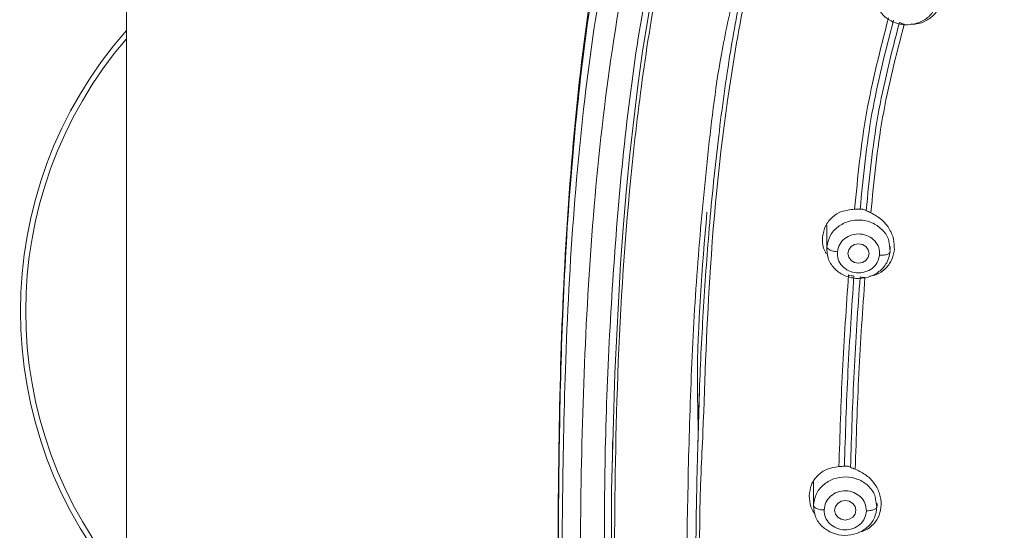
# Model space of a CAD drawing. Units: millimetres. Extents: x 3502.5 to 3581, y 1275.8 to 1354.9.
# Drawn here: x 3518.6 to 3520.9, y 1325.3 to 1326.5 of the extents above; entities that cross this region are included whole.
import ezdxf

# ---------------------------------------------------------------- set-up
doc = ezdxf.new("R2010")
doc.units = ezdxf.units.MM
doc.layers.add('COTAS', color=253, linetype='Continuous')
doc.layers.add('cuerpo', color=7, linetype='Continuous', lineweight=5)
doc.styles.add('ARIAL', font='arial.ttf')
doc.dimstyles.new('RS (E1.20)', dxfattribs={"dimtxt": 1.5, "dimasz": 0.7, "dimexe": 0.5, "dimexo": 1, "dimgap": 1, "dimtad": 0, "dimtih": 1, "dimtoh": 1, "dimdec": 0, "dimlfac": 20, "dimtxsty": 'ARIAL', "dimcen": 0, "dimclrd": 256, "dimclre": 256, "dimclrt": 256, "dimadec": 0, "dimazin": 0, "dimtfac": 1, "dimtdec": 0, "dimtofl": 0, "dimtmove": 0, "dimatfit": 3, "dimfxl": 1, "dimlwd": -1, "dimlwe": -1, "dimarcsym": 0})

# ---------------------------------------------------------------- blocks, each defined once
blk = doc.blocks.new('*D58')
at = {"layer": 'COTAS', "transparency": 16777216}
for p, q in [((3518.4997, 1332.5748), (3506.9599, 1332.5748)), ((3507.4599, 1331.8748), (3507.4599, 1316.3179)), ((3507.4599, 1290.3916), (3507.4599, 1305.6422)), ((3518.4854, 1289.6916), (3506.9599, 1289.6916))]:
    blk.add_line(p, q, dxfattribs=at)
for points in [[(3507.3432, 1331.8748), (3507.5766, 1331.8748), (3507.4599, 1332.5748)], [(3507.3432, 1290.3916), (3507.5766, 1290.3916), (3507.4599, 1289.6916)]]:
    blk.add_solid(points, dxfattribs=at)
at = {"layer": 'Defpoints', "color": 0, "transparency": 16777216}
for p in [(3519.4997, 1332.5748), (3507.4599, 1289.6916), (3519.4854, 1289.6916)]:
    blk.add_point(p, dxfattribs=at)
at = {"layer": 'COTAS', "transparency": 16777216, "insert": (3507.4599, 1310.9801), "char_height": 1.5, "attachment_point": 5, "rotation": 90, "style": 'ARIAL'}
blk.add_mtext('681-1314', dxfattribs=at)

msp = doc.modelspace()

# ---------------------------------------------------------------- linework, layer by layer
at = {"layer": 'cuerpo'}
for p, q in [((3518.8112, 1326.774), (3518.8112, 1324.374)), ((3520.4641, 1325.9778), (3520.4641, 1325.9198)), ((3520.6119, 1325.9298), (3520.6138, 1325.9139)), ((3520.6141, 1325.9198), (3520.6141, 1325.9262)), ((3520.1598, 1325.452), (3520.164, 1325.5868)), ((3519.9583, 1325.4177), (3519.9587, 1325.4661)), ((3520.4328, 1325.3712), (3520.4328, 1325.314)), ((3520.58, 1325.3266), (3520.5827, 1325.3127)), ((3520.5828, 1325.314), (3520.5828, 1325.3199))]:
    msp.add_line(p, q, dxfattribs=at)
at = {"layer": 'cuerpo', "flags": 128}
for points in [[(3519.9551, 1325.1142), (3519.9565, 1325.3509), (3519.9638, 1325.6278), (3519.9772, 1325.8852), (3519.9833, 1325.9693), (3519.9904, 1326.0533), (3519.9987, 1326.1373), (3520.0078, 1326.2186), (3520.0184, 1326.3049), (3520.0296, 1326.3866), (3520.0488, 1326.504)], [(3520.5641, 1325.91), (3520.5621, 1325.9012), (3520.5567, 1325.8937), (3520.5486, 1325.8887), (3520.5391, 1325.887), (3520.5295, 1325.8887), (3520.5214, 1325.8937), (3520.516, 1325.9012), (3520.5141, 1325.91), (3520.516, 1325.9188), (3520.5214, 1325.9262), (3520.5295, 1325.9312), (3520.5391, 1325.933), (3520.5486, 1325.9312), (3520.5567, 1325.9262), (3520.5621, 1325.9188), (3520.5641, 1325.91)], [(3520.5328, 1325.3042), (3520.5309, 1325.2954), (3520.5254, 1325.2879), (3520.5173, 1325.283), (3520.5078, 1325.2812), (3520.4982, 1325.283), (3520.4901, 1325.2879), (3520.4847, 1325.2954), (3520.4828, 1325.3042), (3520.4847, 1325.313), (3520.4901, 1325.3204), (3520.4982, 1325.3254), (3520.5078, 1325.3272), (3520.5173, 1325.3254), (3520.5254, 1325.3204), (3520.5309, 1325.313), (3520.5328, 1325.3042)]]:
    msp.add_lwpolyline(points, dxfattribs=at)
at = {"layer": 'cuerpo'}
for radius, start, end in [(1, 138.5904, 221.4096), (0.9875, 139.4196, 220.5804)]:
    msp.add_arc((3519.5612, 1325.774), radius, start, end, dxfattribs=at)
for points, knots in [([(3521.5568, 1327.9599), (3521.4655, 1327.9507), (3521.3054, 1327.9347), (3521.0996, 1327.8978), (3520.9404, 1327.8569), (3520.8021, 1327.81), (3520.6712, 1327.752), (3520.5585, 1327.6877), (3520.4611, 1327.6199), (3520.3667, 1327.5412), (3520.2717, 1327.4426), (3520.1859, 1327.3299), (3520.1154, 1327.2137), (3520.0389, 1327.0564), (3519.969, 1326.8514), (3519.908, 1326.5574), (3519.8671, 1326.2182), (3519.8407, 1325.8359), (3519.8293, 1325.4144), (3519.8298, 1325.088), (3519.8352, 1324.8467), (3519.8394, 1324.7149), (3519.8463, 1324.5536), (3519.8549, 1324.4352), (3519.8594, 1324.3735)], [0, 0, 0, 0, 0.056787, 0.099622, 0.129621, 0.158943, 0.190716, 0.219316, 0.240768, 0.266137, 0.297967, 0.329063, 0.358428, 0.387217, 0.444679, 0.5021, 0.587846, 0.673713, 0.759458, 0.87145, 0.89307, 0.921723, 0.959256, 1, 1, 1, 1]), ([(3519.8653, 1324.3734), (3519.8568, 1324.4671), (3519.8302, 1324.7578), (3519.8292, 1325.2479), (3519.8378, 1325.8422), (3519.8789, 1326.3376), (3519.9419, 1326.7313), (3520.0112, 1326.9725), (3520.0923, 1327.1571), (3520.1676, 1327.2894), (3520.2584, 1327.4134), (3520.3649, 1327.5264), (3520.4861, 1327.6262), (3520.6201, 1327.711), (3520.7643, 1327.7804), (3520.9661, 1327.8529), (3521.2306, 1327.9108), (3521.4457, 1327.9329), (3521.5533, 1327.944)], [0, 0, 0, 0, 0.063331, 0.196552, 0.329925, 0.463939, 0.530945, 0.597916, 0.631414, 0.664914, 0.698405, 0.731896, 0.765405, 0.798916, 0.832431, 0.865949, 0.932949, 1, 1, 1, 1]), ([(3519.9622, 1323.6517), (3519.9568, 1323.6702), (3519.9212, 1323.7928), (3519.897, 1324.0272), (3519.8622, 1324.3476), (3519.8469, 1324.6698), (3519.8395, 1324.992), (3519.8393, 1325.3143), (3519.8463, 1325.6552), (3519.8646, 1326.0146), (3519.9038, 1326.3912), (3519.963, 1326.7345), (3520.0657, 1327.0363), (3520.1851, 1327.2476), (3520.3093, 1327.3988), (3520.4164, 1327.5014), (3520.5365, 1327.5912), (3520.6819, 1327.6756), (3520.8539, 1327.7483), (3521.0508, 1327.8048), (3521.2865, 1327.8492), (3521.5594, 1327.8789), (3521.97, 1327.9096), (3522.4857, 1327.9213), (3522.8965, 1327.8918), (3523.1019, 1327.877)], [0, 0, 0, 0, 0.008825, 0.058229, 0.107559, 0.156892, 0.206226, 0.255557, 0.304884, 0.362785, 0.420719, 0.478623, 0.522035, 0.565416, 0.587131, 0.608849, 0.630574, 0.652299, 0.681259, 0.710228, 0.739202, 0.782671, 0.826144, 0.913072, 1, 1, 1, 1]), ([(3521.4689, 1321.6164), (3521.4582, 1321.7161), (3521.4422, 1321.8656), (3521.3876, 1322.0566), (3521.3237, 1322.1913), (3521.2328, 1322.3103), (3521.118, 1322.4069), (3520.9908, 1322.486), (3520.8444, 1322.5649), (3520.6834, 1322.6514), (3520.5174, 1322.76), (3520.3819, 1322.8783), (3520.2764, 1323), (3520.1687, 1323.158), (3520.0544, 1323.4011), (3519.9714, 1323.7352), (3519.9241, 1324.106), (3519.8949, 1324.4795), (3519.8832, 1324.8539), (3519.8812, 1325.2285), (3519.8885, 1325.6024), (3519.9084, 1325.9755), (3519.9473, 1326.3461), (3520.0061, 1326.6843), (3520.1063, 1326.9818), (3520.2231, 1327.1902), (3520.345, 1327.3392), (3520.4502, 1327.44), (3520.5683, 1327.528), (3520.7398, 1327.6267), (3520.9752, 1327.715), (3521.2719, 1327.7747), (3521.5733, 1327.8072), (3521.9765, 1327.8364), (3522.4828, 1327.8479), (3522.8862, 1327.8194), (3523.088, 1327.8052)], [0, 0, 0, 0, 0.031432, 0.047153, 0.062861, 0.078565, 0.094202, 0.109793, 0.125389, 0.146182, 0.166965, 0.187741, 0.203329, 0.218918, 0.250069, 0.29161, 0.33348, 0.375366, 0.417256, 0.459146, 0.501042, 0.542675, 0.584282, 0.625872, 0.657052, 0.68821, 0.703806, 0.719398, 0.734985, 0.750572, 0.781714, 0.812882, 0.844069, 0.875259, 0.93763, 1, 1, 1, 1]), ([(3519.9411, 1325.1151), (3519.9405, 1325.1603), (3519.9373, 1325.3971), (3519.9493, 1325.7305), (3519.979, 1326.114), (3520.0135, 1326.4008), (3520.0666, 1326.6861), (3520.144, 1326.9175), (3520.2332, 1327.0922), (3520.3154, 1327.2156), (3520.4134, 1327.3287), (3520.5268, 1327.4285), (3520.6537, 1327.5132), (3520.7913, 1327.5818), (3520.9366, 1327.6351), (3521.1369, 1327.6881), (3521.3943, 1327.7266), (3521.7053, 1327.7547), (3522.0172, 1327.7741), (3522.2255, 1327.7762), (3522.3296, 1327.7773)], [0, 0, 0, 0, 0.032647, 0.170721, 0.239771, 0.308835, 0.377923, 0.447021, 0.481607, 0.516199, 0.550791, 0.585385, 0.619978, 0.654566, 0.68915, 0.723727, 0.792823, 0.8619, 0.930947, 1, 1, 1, 1]), ([(3524.6958, 1325.1098), (3524.6956, 1325.2366), (3524.6949, 1325.5283), (3524.6713, 1325.9858), (3524.626, 1326.398), (3524.5558, 1326.7241), (3524.471, 1326.9616), (3524.3446, 1327.1832), (3524.1695, 1327.3748), (3523.9502, 1327.5218), (3523.7018, 1327.6196), (3523.4398, 1327.6774), (3523.1436, 1327.7125), (3522.8163, 1327.7394), (3522.4581, 1327.7528), (3522.0998, 1327.7509), (3521.7419, 1327.7321), (3521.3852, 1327.7007), (3521.0606, 1327.6494), (3520.7788, 1327.5551), (3520.5492, 1327.4225), (3520.3602, 1327.2427), (3520.2199, 1327.0281), (3520.1242, 1326.794), (3520.0629, 1326.5509), (3520.0251, 1326.3042), (3519.988, 1325.9752), (3519.9654, 1325.5758), (3519.9633, 1325.2601), (3519.9623, 1325.1092)], [0, 0, 0, 0, 0.046059, 0.105936, 0.16583, 0.19581, 0.225805, 0.255808, 0.285808, 0.315808, 0.345806, 0.375797, 0.405774, 0.445713, 0.485635, 0.525566, 0.565488, 0.605438, 0.645402, 0.6754, 0.705399, 0.7354, 0.765404, 0.795406, 0.825394, 0.855363, 0.885312, 0.945195, 1, 1, 1, 1]), ([(3520.1615, 1325.5126), (3520.1619, 1325.529), (3520.1641, 1325.6113), (3520.1713, 1325.7592), (3520.1852, 1325.9634), (3520.2058, 1326.1682), (3520.2322, 1326.3661), (3520.2651, 1326.5455), (3520.3092, 1326.7112), (3520.3693, 1326.8697), (3520.4498, 1327.0182), (3520.5518, 1327.1489), (3520.6707, 1327.2557), (3520.7895, 1327.3299), (3520.9051, 1327.3832), (3521.0215, 1327.4237), (3521.1823, 1327.4635), (3521.3828, 1327.4936), (3521.5377, 1327.5066), (3521.6152, 1327.5131)], [0, 0, 0, 0, 0.01782, 0.089094, 0.159805, 0.23859, 0.310724, 0.374147, 0.433865, 0.49363, 0.554023, 0.611731, 0.666805, 0.719262, 0.754936, 0.796561, 0.844158, 0.92207, 1, 1, 1, 1]), ([(3521.6544, 1327.5018), (3521.5675, 1327.4947), (3521.3936, 1327.4803), (3521.1354, 1327.4419), (3520.927, 1327.3801), (3520.7732, 1327.3041), (3520.667, 1327.233), (3520.5727, 1327.1482), (3520.4649, 1327.02), (3520.3641, 1326.8374), (3520.2875, 1326.6027), (3520.2264, 1326.2815), (3520.1866, 1325.9089), (3520.1765, 1325.6174), (3520.172, 1325.4874)], [0, 0, 0, 0, 0.086124, 0.172265, 0.258377, 0.30149, 0.344608, 0.387727, 0.430847, 0.516956, 0.603099, 0.689227, 0.861367, 1, 1, 1, 1]), ([(3520.2467, 1326.5287), (3520.2356, 1326.4788), (3520.2059, 1326.3456), (3520.1813, 1326.1262), (3520.1569, 1325.8737), (3520.1436, 1325.6205), (3520.1334, 1325.2837), (3520.1326, 1324.8635), (3520.1479, 1324.3609), (3520.1851, 1323.9646), (3520.2318, 1323.6749), (3520.2762, 1323.4903), (3520.3409, 1323.3098), (3520.4322, 1323.1374), (3520.5551, 1322.9799), (3520.709, 1322.8453), (3520.8856, 1322.7382), (3521.0094, 1322.6822), (3521.0713, 1322.6542)], [0, 0, 0, 0, 0.036119, 0.096386, 0.156629, 0.21687, 0.277103, 0.397552, 0.518004, 0.638469, 0.683669, 0.728896, 0.774131, 0.819366, 0.864577, 0.909744, 0.954861, 1, 1, 1, 1]), ([(3520.7231, 1326.4935), (3520.7185, 1326.4854), (3520.7094, 1326.4693), (3520.6843, 1326.4536), (3520.6551, 1326.4474), (3520.6256, 1326.4521), (3520.5999, 1326.4668), (3520.5836, 1326.4892), (3520.5764, 1326.5078), (3520.5782, 1326.5171), (3520.5783, 1326.5175)], [0, 0, 0, 0, 0.141945, 0.283891, 0.425836, 0.567782, 0.709727, 0.851673, 0.993618, 1, 1, 1, 1]), ([(3520.7324, 1326.496), (3520.7284, 1326.4885), (3520.7204, 1326.4734), (3520.6997, 1326.4584), (3520.68, 1326.4504), (3520.6675, 1326.4509), (3520.6635, 1326.451)], [0, 0, 0, 0, 0.290315, 0.586534, 0.867846, 1, 1, 1, 1]), ([(3520.5299, 1326.0142), (3520.5373, 1326.0903), (3520.5523, 1326.2425), (3520.5907, 1326.391), (3520.6099, 1326.4652)], [0, 0, 0, 0, 0.50001, 1, 1, 1, 1]), ([(3520.5429, 1326.0146), (3520.5503, 1326.09), (3520.5651, 1326.2402), (3520.6029, 1326.3869), (3520.6217, 1326.46)], [0, 0, 0, 0, 0.501357, 1, 1, 1, 1]), ([(3520.6355, 1326.4548), (3520.6167, 1326.3816), (3520.5792, 1326.2356), (3520.5646, 1326.086), (3520.5572, 1326.0114)], [0, 0, 0, 0, 0.501315, 1, 1, 1, 1]), ([(3520.6469, 1326.4509), (3520.628, 1326.3776), (3520.5903, 1326.2311), (3520.5756, 1326.081), (3520.5683, 1326.0059)], [0, 0, 0, 0, 0.499986, 1, 1, 1, 1]), ([(3520.6469, 1326.4509), (3520.6448, 1326.4513), (3520.6405, 1326.4522), (3520.6372, 1326.4539), (3520.6355, 1326.4548)], [0, 0, 0, 0, 0.501432, 1, 1, 1, 1]), ([(3520.4544, 1325.9495), (3520.4561, 1325.9581), (3520.4597, 1325.9758), (3520.4764, 1325.9963), (3520.5001, 1326.0111), (3520.5194, 1326.0131), (3520.5299, 1326.0142)], [0, 0, 0, 0, 0.240215, 0.490644, 0.722204, 1, 1, 1, 1]), ([(3520.5299, 1326.0142), (3520.532, 1326.0142), (3520.5364, 1326.0142), (3520.5407, 1326.0145), (3520.5429, 1326.0146)], [0, 0, 0, 0, 0.502203, 1, 1, 1, 1]), ([(3520.5429, 1326.0146), (3520.544, 1326.0147), (3520.5461, 1326.0147), (3520.5483, 1326.0144), (3520.5494, 1326.0142)], [0, 0, 0, 0, 0.499887, 1, 1, 1, 1]), ([(3520.5494, 1326.0142), (3520.5509, 1326.0139), (3520.5538, 1326.0132), (3520.5561, 1326.012), (3520.5572, 1326.0114)], [0, 0, 0, 0, 0.498411, 1, 1, 1, 1]), ([(3520.5572, 1326.0114), (3520.5589, 1326.0105), (3520.5622, 1326.0086), (3520.5662, 1326.0068), (3520.5683, 1326.0059)], [0, 0, 0, 0, 0.498448, 1, 1, 1, 1]), ([(3520.1813, 1326.0073), (3520.1701, 1325.8751), (3520.1557, 1325.7044), (3520.16, 1325.5331), (3520.161, 1325.4945)], [0, 0, 0, 0, 0.774954, 1, 1, 1, 1]), ([(3520.4643, 1325.9257), (3520.4663, 1325.9346), (3520.4702, 1325.9524), (3520.4896, 1325.9739), (3520.5158, 1325.9873), (3520.5456, 1325.9903), (3520.5746, 1325.9826), (3520.5975, 1325.9653), (3520.6108, 1325.9461), (3520.6116, 1325.9335), (3520.6119, 1325.9298)], [0, 0, 0, 0, 0.135044, 0.270087, 0.405131, 0.540175, 0.675219, 0.810262, 0.945306, 1, 1, 1, 1]), ([(3520.5683, 1326.0059), (3520.5774, 1326.0009), (3520.594, 1325.9916), (3520.6122, 1325.9694), (3520.6235, 1325.9447), (3520.6237, 1325.927), (3520.6237, 1325.9185)], [0, 0, 0, 0, 0.276304, 0.502581, 0.759032, 1, 1, 1, 1]), ([(3520.4628, 1325.9093), (3520.4605, 1325.9137), (3520.4538, 1325.9264), (3520.4541, 1325.9404), (3520.4544, 1325.9495)], [0, 0, 0, 0, 0.34508, 1, 1, 1, 1]), ([(3520.4892, 1325.9139), (3520.4905, 1325.9198), (3520.4932, 1325.9317), (3520.5061, 1325.9461), (3520.5236, 1325.9549), (3520.5435, 1325.957), (3520.5627, 1325.9518), (3520.5783, 1325.9404), (3520.5883, 1325.9242), (3520.5887, 1325.9121), (3520.5889, 1325.906)], [0, 0, 0, 0, 0.124997, 0.249993, 0.375018, 0.500028, 0.624989, 0.749999, 0.875025, 1, 1, 1, 1]), ([(3520.4892, 1325.9139), (3520.4857, 1325.9144), (3520.4783, 1325.9153), (3520.47, 1325.9186), (3520.4651, 1325.9223), (3520.4646, 1325.9246), (3520.4643, 1325.9257)], [0, 0, 0, 0, 0.27033, 0.562519, 0.789792, 1, 1, 1, 1]), ([(3520.6237, 1325.9185), (3520.6221, 1325.9101), (3520.6188, 1325.8932), (3520.6032, 1325.8731), (3520.585, 1325.8598), (3520.5713, 1325.8573), (3520.566, 1325.8563)], [0, 0, 0, 0, 0.276477, 0.557434, 0.827534, 1, 1, 1, 1]), ([(3520.5889, 1325.906), (3520.5875, 1325.9001), (3520.5849, 1325.8883), (3520.572, 1325.8739), (3520.5546, 1325.8651), (3520.5346, 1325.8629), (3520.5154, 1325.8682), (3520.4998, 1325.8796), (3520.4899, 1325.8958), (3520.4894, 1325.9079), (3520.4892, 1325.9139)], [0, 0, 0, 0, 0.124975, 0.250001, 0.375011, 0.499972, 0.624982, 0.750007, 0.875003, 1, 1, 1, 1]), ([(3520.6138, 1325.9139), (3520.6133, 1325.9126), (3520.6124, 1325.9097), (3520.6057, 1325.907), (3520.5973, 1325.9057), (3520.5916, 1325.9059), (3520.5889, 1325.906)], [0, 0, 0, 0, 0.270261, 0.562429, 0.789736, 1, 1, 1, 1]), ([(3520.4929, 1325.4072), (3520.4952, 1325.4825), (3520.4999, 1325.633), (3520.5104, 1325.7838), (3520.5156, 1325.8592)], [0, 0, 0, 0, 0.499981, 1, 1, 1, 1]), ([(3520.5059, 1325.4084), (3520.5082, 1325.483), (3520.5129, 1325.6323), (3520.5232, 1325.7819), (3520.5284, 1325.8567)], [0, 0, 0, 0, 0.500094, 1, 1, 1, 1]), ([(3520.5284, 1325.8567), (3520.5263, 1325.8568), (3520.522, 1325.8571), (3520.5177, 1325.8585), (3520.5156, 1325.8592)], [0, 0, 0, 0, 0.497416, 1, 1, 1, 1]), ([(3520.5429, 1325.8547), (3520.5377, 1325.7798), (3520.5273, 1325.6301), (3520.5226, 1325.4807), (3520.5203, 1325.406)], [0, 0, 0, 0, 0.500122, 1, 1, 1, 1]), ([(3520.5543, 1325.8534), (3520.549, 1325.7779), (3520.5385, 1325.627), (3520.5338, 1325.4764), (3520.5315, 1325.4011)], [0, 0, 0, 0, 0.50002, 1, 1, 1, 1]), ([(3520.5543, 1325.8534), (3520.5521, 1325.8533), (3520.5479, 1325.8532), (3520.5446, 1325.8542), (3520.5429, 1325.8547)], [0, 0, 0, 0, 0.501404, 1, 1, 1, 1]), ([(3522.8545, 1322.2308), (3522.8522, 1322.2292), (3522.8437, 1322.2234), (3522.8231, 1322.2103), (3522.7976, 1322.1949), (3522.7763, 1322.1828), (3522.7651, 1322.1767), (3522.7588, 1322.1733), (3522.7378, 1322.1621), (3522.7024, 1322.1446), (3522.6525, 1322.1232), (3522.6038, 1322.1053), (3522.5568, 1322.0907), (3522.5114, 1322.0793), (3522.4404, 1322.0653), (3522.3412, 1322.0561), (3522.2418, 1322.0627), (3522.1708, 1322.0747), (3522.1269, 1322.0845), (3522.0828, 1322.0966), (3522.0385, 1322.1112), (3521.9943, 1322.1282), (3521.9553, 1322.1454), (3521.919, 1322.1632), (3521.883, 1322.1825), (3521.8449, 1322.2047), (3521.816, 1322.2232), (3521.7988, 1322.2346), (3521.7891, 1322.2411), (3521.7736, 1322.2518), (3521.7516, 1322.2675), (3521.7251, 1322.2869), (3521.6976, 1322.3075), (3521.6676, 1322.3302), (3521.6296, 1322.3589), (3521.5785, 1322.397), (3521.5024, 1322.451), (3521.4047, 1322.5132), (3521.2912, 1322.575), (3521.1869, 1322.6242), (3521.1047, 1322.6611), (3521.0445, 1322.6881), (3520.9949, 1322.7108), (3520.9548, 1322.7301), (3520.9225, 1322.7462), (3520.8977, 1322.759), (3520.8766, 1322.7701), (3520.8616, 1322.7787), (3520.853, 1322.783), (3520.8464, 1322.7872), (3520.8416, 1322.79), (3520.8386, 1322.7917), (3520.8372, 1322.7925), (3520.8365, 1322.7929), (3520.8362, 1322.7931), (3520.8361, 1322.7932), (3520.836, 1322.7932), (3520.7916, 1322.8193), (3520.701, 1322.879), (3520.6093, 1322.9603), (3520.5515, 1323.0229), (3520.5226, 1323.0571), (3520.4946, 1323.0931), (3520.4678, 1323.1309), (3520.4423, 1323.1704), (3520.418, 1323.2116), (3520.3951, 1323.2543), (3520.3628, 1323.3209), (3520.322, 1323.4214), (3520.2918, 1323.5211), (3520.2733, 1323.5948), (3520.2644, 1323.633), (3520.256, 1323.6727), (3520.2479, 1323.714), (3520.2403, 1323.7567), (3520.233, 1323.8009), (3520.2098, 1323.9549), (3520.1826, 1324.2031), (3520.1645, 1324.5192), (3520.1587, 1324.7205), (3520.1568, 1324.8225), (3520.1563, 1324.8514), (3520.1559, 1324.8797), (3520.1556, 1324.9074), (3520.1553, 1324.9344), (3520.1545, 1325.0194), (3520.1545, 1325.162), (3520.1565, 1325.3459), (3520.16, 1325.4627), (3520.1615, 1325.5126)], [0, 0, 0, 0, 0.001546, 0.005749, 0.013608, 0.018116, 0.019402, 0.020731, 0.022104, 0.032657, 0.042745, 0.052362, 0.061508, 0.070184, 0.078399, 0.101817, 0.125412, 0.133596, 0.141939, 0.150436, 0.159085, 0.167881, 0.176818, 0.182836, 0.190426, 0.199592, 0.207383, 0.209549, 0.211094, 0.213883, 0.220048, 0.226135, 0.23214, 0.239169, 0.247132, 0.258611, 0.274704, 0.299056, 0.323009, 0.346717, 0.363471, 0.373491, 0.383655, 0.393983, 0.398346, 0.403825, 0.409527, 0.411619, 0.413439, 0.414904, 0.415979, 0.416536, 0.416797, 0.416915, 0.416967, 0.416991, 0.417001, 0.417009, 0.445675, 0.477216, 0.485571, 0.494113, 0.502842, 0.511759, 0.520865, 0.53016, 0.539646, 0.549323, 0.573838, 0.604114, 0.611705, 0.619587, 0.627759, 0.636221, 0.644974, 0.654017, 0.663352, 0.739266, 0.805294, 0.855219, 0.86119, 0.867029, 0.872737, 0.878314, 0.88376, 0.889074, 0.929658, 0.969939, 1, 1, 1, 1]), ([(3520.172, 1325.4874), (3520.1704, 1325.456), (3520.1611, 1325.2631), (3520.1638, 1324.91), (3520.1731, 1324.482), (3520.2008, 1324.1087), (3520.2387, 1323.7902), (3520.2981, 1323.5004), (3520.3827, 1323.2837), (3520.4664, 1323.1396), (3520.5423, 1323.0378), (3520.6315, 1322.9447), (3520.7327, 1322.862), (3520.843, 1322.7908), (3520.9851, 1322.7173), (3521.1573, 1322.643), (3521.3538, 1322.5502), (3521.5399, 1322.4355), (3521.7122, 1322.3023), (3521.8923, 1322.1778), (3522.0689, 1322.1047), (3522.2269, 1322.0721), (3522.3591, 1322.0662), (3522.4905, 1322.0816), (3522.6176, 1322.1169), (3522.7389, 1322.1684), (3522.8136, 1322.2142), (3522.8509, 1322.237)], [0, 0, 0, 0, 0.019065, 0.117071, 0.215077, 0.280425, 0.345782, 0.411153, 0.460198, 0.484745, 0.509289, 0.533823, 0.558341, 0.582839, 0.607329, 0.648145, 0.688929, 0.729666, 0.770417, 0.811236, 0.852215, 0.876874, 0.901526, 0.926184, 0.950836, 0.975451, 1, 1, 1, 1]), ([(3520.4228, 1325.339), (3520.4239, 1325.3476), (3520.4262, 1325.3654), (3520.4417, 1325.3872), (3520.4645, 1325.4029), (3520.4833, 1325.4058), (3520.4929, 1325.4072)], [0, 0, 0, 0, 0.238809, 0.49014, 0.741693, 1, 1, 1, 1]), ([(3520.4929, 1325.4072), (3520.4951, 1325.4074), (3520.4994, 1325.4076), (3520.5037, 1325.4081), (3520.5059, 1325.4084)], [0, 0, 0, 0, 0.502012, 1, 1, 1, 1]), ([(3520.5059, 1325.4084), (3520.507, 1325.4085), (3520.5091, 1325.4087), (3520.5112, 1325.4085), (3520.5122, 1325.4084)], [0, 0, 0, 0, 0.5026, 1, 1, 1, 1]), ([(3520.5122, 1325.4084), (3520.5137, 1325.4081), (3520.5168, 1325.4076), (3520.5192, 1325.4065), (3520.5203, 1325.406)], [0, 0, 0, 0, 0.499254, 1, 1, 1, 1]), ([(3520.5203, 1325.406), (3520.522, 1325.4051), (3520.5253, 1325.4035), (3520.5294, 1325.4019), (3520.5315, 1325.4011)], [0, 0, 0, 0, 0.498133, 1, 1, 1, 1]), ([(3520.4328, 1325.3154), (3520.4341, 1325.3244), (3520.4367, 1325.3424), (3520.4546, 1325.365), (3520.4797, 1325.3799), (3520.5093, 1325.3847), (3520.5387, 1325.3789), (3520.5629, 1325.363), (3520.5777, 1325.3441), (3520.5795, 1325.3308), (3520.58, 1325.3266)], [0, 0, 0, 0, 0.133782, 0.267563, 0.401345, 0.535126, 0.668908, 0.802689, 0.936471, 1, 1, 1, 1]), ([(3520.5315, 1325.4011), (3520.5408, 1325.3967), (3520.5579, 1325.3885), (3520.5777, 1325.3675), (3520.5907, 1325.3435), (3520.5921, 1325.3259), (3520.5927, 1325.3174)], [0, 0, 0, 0, 0.272585, 0.503613, 0.758085, 1, 1, 1, 1]), ([(3520.437, 1325.2938), (3520.4331, 1325.3001), (3520.4242, 1325.3142), (3520.4233, 1325.3301), (3520.4228, 1325.339)], [0, 0, 0, 0, 0.438349, 1, 1, 1, 1]), ([(3520.4577, 1325.3051), (3520.4587, 1325.3111), (3520.4605, 1325.3231), (3520.4722, 1325.3382), (3520.4891, 1325.348), (3520.5088, 1325.3514), (3520.5283, 1325.3473), (3520.5447, 1325.3369), (3520.5559, 1325.3213), (3520.5571, 1325.3093), (3520.5578, 1325.3033)], [0, 0, 0, 0, 0.124997, 0.249993, 0.375018, 0.500028, 0.624989, 0.749999, 0.875025, 1, 1, 1, 1]), ([(3520.4577, 1325.3051), (3520.4542, 1325.3053), (3520.4468, 1325.3058), (3520.4384, 1325.3086), (3520.4336, 1325.312), (3520.433, 1325.3143), (3520.4327, 1325.3154)], [0, 0, 0, 0, 0.27033, 0.562519, 0.789792, 1, 1, 1, 1]), ([(3520.5927, 1325.3174), (3520.5917, 1325.309), (3520.5896, 1325.2921), (3520.5756, 1325.2713), (3520.5584, 1325.2571), (3520.545, 1325.2538), (3520.5397, 1325.2526)], [0, 0, 0, 0, 0.274642, 0.556593, 0.825147, 1, 1, 1, 1]), ([(3520.5827, 1325.3127), (3520.5823, 1325.3113), (3520.5814, 1325.3084), (3520.5746, 1325.3052), (3520.5662, 1325.3034), (3520.5605, 1325.3033), (3520.5578, 1325.3033)], [0, 0, 0, 0, 0.270261, 0.562429, 0.789736, 1, 1, 1, 1]), ([(3520.5578, 1325.3033), (3520.5569, 1325.2973), (3520.5551, 1325.2853), (3520.5433, 1325.2701), (3520.5265, 1325.2603), (3520.5067, 1325.257), (3520.4872, 1325.2611), (3520.4708, 1325.2715), (3520.4597, 1325.287), (3520.4584, 1325.2991), (3520.4577, 1325.3051)], [0, 0, 0, 0, 0.124975, 0.250001, 0.375011, 0.499972, 0.624982, 0.750007, 0.875003, 1, 1, 1, 1])]:
    msp.add_open_spline(points, degree=3, knots=knots, dxfattribs=at)
for points in [[(3520.6138, 1325.9139), (3520.6118, 1325.905), (3520.6079, 1325.8872), (3520.5885, 1325.8657), (3520.5623, 1325.8524), (3520.5325, 1325.8494), (3520.5036, 1325.857), (3520.4803, 1325.8743), (3520.4652, 1325.8985), (3520.4646, 1325.9167), (3520.4643, 1325.9257)], [(3520.5827, 1325.3127), (3520.5814, 1325.3037), (3520.5788, 1325.2857), (3520.561, 1325.263), (3520.5358, 1325.2482), (3520.5062, 1325.2433), (3520.4769, 1325.2492), (3520.4524, 1325.265), (3520.4356, 1325.2883), (3520.4337, 1325.3064), (3520.4328, 1325.3154)]]:
    msp.add_open_spline(points, degree=3, dxfattribs=at)

# ---------------------------------------------------------------- dimensions: what is measured, and where the dimension line sits
at = {"layer": 'COTAS', "color": 9, "true_color": 0xc7c8ca}
dim = msp.add_linear_dim(base=(3507.4599, 1289.6916), p1=(3519.4997, 1332.5748), p2=(3519.4854, 1289.6916), angle=90, text='681-1314', dimstyle='RS (E1.20)', override={"dimtih": 0}, dxfattribs=at)
dim.commit()
dim.dimension.update_dxf_attribs({"geometry": '*D58', "text_midpoint": (3507.4599, 1310.9801), "dimtype": 160})

doc.saveas('drawing.dxf')
